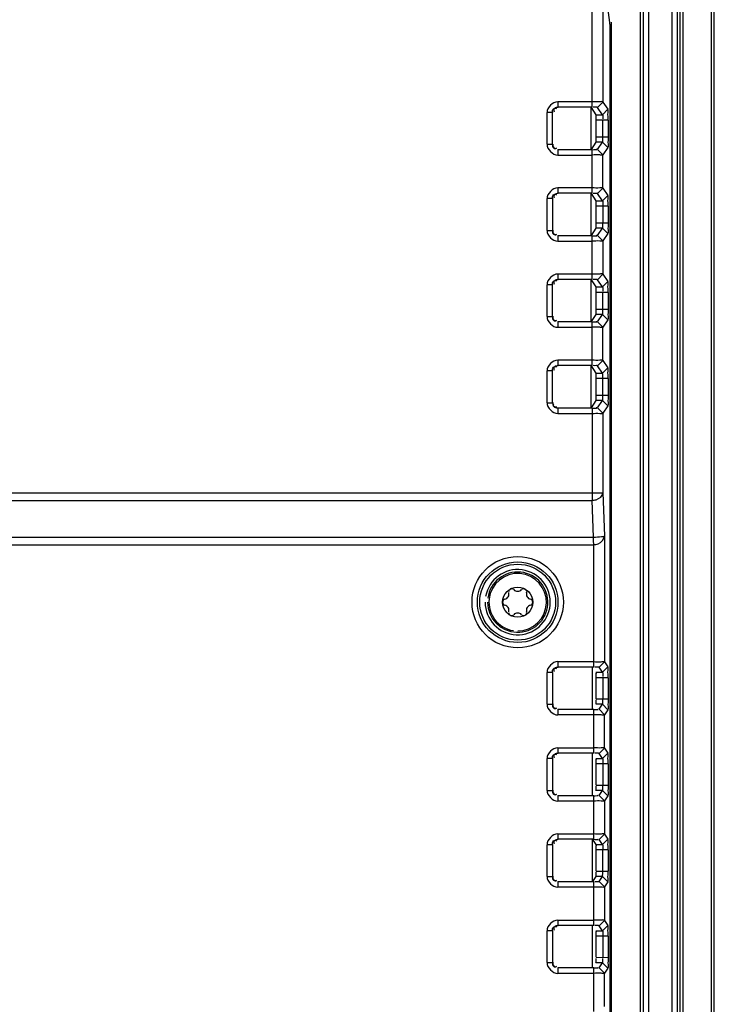
# Model space of a CAD drawing. Units: millimetres. Extents: x 475 to 889, y 100 to 395.
# Drawn here: x 824 to 889, y 237 to 328 of the extents above; entities that cross this region are included whole.
import ezdxf

# ---------------------------------------------------------------- set-up
doc = ezdxf.new("R2010")
doc.units = ezdxf.units.MM
doc.header["$LTSCALE"] = 97.424605
doc.layers.get('0').update_dxf_attribs({"linetype": 'CONTINUOUS'})

msp = doc.modelspace()

# ---------------------------------------------------------------- linework, layer by layer
at = {"color": 7, "linetype": 'CONTINUOUS'}
for p, q in [((888.555, 387.02), (888.555, 107.322)), ((888.854, 107.321), (888.854, 387.021)), ((884.918, 385.47), (884.918, 108.872)), ((885.416, 385.471), (885.416, 108.871)), ((885.658, 385.471), (885.658, 108.871)), ((885.957, 108.872), (885.957, 385.471)), ((881.965, 383.071), (881.965, 111.271)), ((882.265, 111.271), (882.265, 383.071)), ((882.756, 111.272), (882.756, 383.071)), ((877.507, 320.146), (877.507, 350.562)), ((878.506, 350.357), (878.506, 320.621)), ((879.15, 328.016), (878.73, 331.241)), ((879.189, 167.775), (879.189, 326.567)), ((879.304, 167.425), (879.304, 326.917)), ((874.307, 320.646), (874.306, 320.146)), ((877.507, 320.146), (874.306, 320.146)), ((874.306, 320.146), (874.334, 320.119)), ((877.507, 320.646), (874.307, 320.646)), ((877.407, 320.119), (877.855, 319.447)), ((877.407, 316.224), (877.407, 320.119)), ((878.007, 320.121), (878.506, 320.62)), ((878.456, 319.447), (878.007, 320.121)), ((878.506, 320.621), (878.956, 319.946)), ((873.307, 316.693), (873.307, 319.649)), ((873.807, 319.647), (873.308, 319.649)), ((873.807, 319.647), (873.835, 319.62)), ((873.807, 316.695), (873.807, 319.647)), ((877.855, 319.447), (878.456, 319.447)), ((878.456, 319.447), (878.956, 319.946)), ((878.989, 318.947), (877.871, 318.947)), ((877.871, 317.395), (877.871, 318.947)), ((878.489, 317.395), (878.489, 318.947)), ((878.989, 318.947), (878.989, 317.393)), ((877.871, 317.395), (878.989, 317.393)), ((873.308, 316.693), (873.807, 316.695)), ((873.835, 316.723), (873.807, 316.695)), ((877.855, 316.896), (877.407, 316.224)), ((878.456, 316.896), (877.855, 316.896)), ((878.007, 316.221), (878.456, 316.896)), ((878.956, 316.397), (878.456, 316.896)), ((874.334, 316.224), (874.306, 316.196)), ((877.507, 316.196), (874.306, 316.196)), ((874.306, 316.196), (874.307, 315.697)), ((874.307, 315.697), (877.507, 315.697)), ((877.507, 312.146), (877.507, 316.196)), ((878.506, 315.722), (878.007, 316.221)), ((878.956, 316.397), (878.506, 315.722)), ((878.506, 312.621), (878.506, 315.722)), ((874.307, 312.646), (874.306, 312.146)), ((877.507, 312.146), (874.306, 312.146)), ((874.306, 312.146), (874.334, 312.119)), ((877.507, 312.646), (874.307, 312.646)), ((877.407, 312.119), (877.855, 311.447)), ((877.407, 308.224), (877.407, 312.119)), ((878.007, 312.121), (878.506, 312.62)), ((878.456, 311.447), (878.007, 312.121)), ((878.456, 311.447), (878.956, 311.946)), ((878.506, 312.621), (878.956, 311.946)), ((873.307, 308.693), (873.307, 311.649)), ((873.807, 311.647), (873.308, 311.649)), ((873.835, 311.62), (873.807, 311.647)), ((873.807, 311.647), (873.807, 308.695)), ((877.855, 311.447), (878.456, 311.447)), ((878.989, 310.947), (877.871, 310.947)), ((877.871, 309.395), (877.871, 310.947)), ((878.489, 310.947), (878.489, 309.395)), ((878.989, 310.947), (878.989, 309.393)), ((877.871, 309.395), (878.489, 309.395)), ((878.489, 309.395), (878.989, 309.393)), ((873.308, 308.693), (873.807, 308.695)), ((873.835, 308.723), (873.807, 308.695)), ((874.334, 308.224), (874.306, 308.196)), ((877.507, 308.196), (874.306, 308.196)), ((874.306, 308.196), (874.307, 307.697)), ((877.855, 308.896), (877.407, 308.224)), ((877.507, 304.146), (877.507, 308.196)), ((878.456, 308.896), (877.855, 308.896)), ((878.007, 308.221), (878.456, 308.896)), ((878.506, 307.722), (878.007, 308.221)), ((878.456, 308.896), (878.956, 308.397)), ((878.956, 308.397), (878.506, 307.722)), ((874.307, 307.697), (877.507, 307.697)), ((878.506, 307.722), (878.506, 304.621)), ((874.307, 304.646), (874.306, 304.146)), ((877.507, 304.646), (874.307, 304.646)), ((878.007, 304.121), (878.506, 304.62)), ((878.506, 304.621), (878.956, 303.946)), ((873.307, 300.693), (873.307, 303.649)), ((873.807, 303.647), (873.308, 303.649)), ((873.807, 303.647), (873.835, 303.62)), ((873.807, 300.695), (873.807, 303.647)), ((877.507, 304.146), (874.306, 304.146)), ((874.306, 304.146), (874.334, 304.119)), ((877.407, 304.119), (877.855, 303.447)), ((877.407, 300.224), (877.407, 304.119)), ((878.456, 303.447), (878.007, 304.121)), ((878.456, 303.447), (878.956, 303.946)), ((877.855, 303.447), (878.456, 303.447)), ((878.989, 302.947), (877.871, 302.947)), ((877.871, 301.395), (877.871, 302.947)), ((878.489, 301.395), (878.489, 302.947)), ((878.989, 302.947), (878.989, 301.393)), ((877.855, 300.896), (877.407, 300.224)), ((878.456, 300.896), (877.855, 300.896)), ((877.871, 301.395), (878.989, 301.393)), ((878.007, 300.221), (878.456, 300.896)), ((878.956, 300.397), (878.456, 300.896)), ((873.308, 300.693), (873.807, 300.695)), ((873.835, 300.723), (873.807, 300.695)), ((874.334, 300.224), (874.306, 300.196)), ((877.507, 300.196), (874.306, 300.196)), ((874.306, 300.196), (874.307, 299.697)), ((877.507, 296.146), (877.507, 300.196)), ((878.506, 299.722), (878.007, 300.221)), ((878.956, 300.397), (878.506, 299.722)), ((874.307, 299.697), (877.507, 299.697)), ((878.506, 296.621), (878.506, 299.722)), ((874.307, 296.646), (874.306, 296.146)), ((877.507, 296.646), (874.307, 296.646)), ((878.007, 296.121), (878.506, 296.62)), ((878.506, 296.621), (878.956, 295.946)), ((873.307, 292.693), (873.307, 295.649)), ((873.807, 295.647), (873.308, 295.649)), ((873.807, 295.647), (873.835, 295.62)), ((873.807, 292.695), (873.807, 295.647)), ((877.507, 296.146), (874.306, 296.146)), ((874.306, 296.146), (874.334, 296.119)), ((877.407, 296.119), (877.855, 295.447)), ((877.407, 292.224), (877.407, 296.119)), ((877.855, 295.447), (878.456, 295.447)), ((878.456, 295.447), (878.007, 296.121)), ((878.456, 295.447), (878.956, 295.946)), ((878.989, 294.947), (877.871, 294.947)), ((877.871, 293.395), (877.871, 294.947)), ((878.489, 293.395), (878.489, 294.947)), ((878.989, 294.947), (878.989, 293.393)), ((873.308, 292.693), (873.807, 292.695)), ((873.807, 292.695), (873.835, 292.723)), ((877.855, 292.896), (877.407, 292.224)), ((878.456, 292.896), (877.855, 292.896)), ((877.871, 293.395), (878.989, 293.393)), ((878.007, 292.221), (878.456, 292.896)), ((878.456, 292.896), (878.956, 292.397)), ((874.334, 292.224), (874.306, 292.196)), ((877.507, 292.196), (874.306, 292.196)), ((874.306, 292.196), (874.307, 291.697)), ((877.507, 292.196), (877.507, 283.628)), ((878.007, 292.221), (878.506, 291.722)), ((878.956, 292.397), (878.506, 291.722)), ((878.506, 291.722), (878.507, 284.335)), ((874.307, 291.697), (877.507, 291.697)), ((822.482, 284.335), (878.506, 284.335)), ((822.982, 283.628), (877.507, 283.628)), ((877.626, 280.214), (877.507, 283.628)), ((878.507, 284.335), (878.646, 280.335)), ((822.982, 280.214), (877.626, 280.214)), ((878.646, 280.335), (878.646, 268.621)), ((822.482, 279.507), (877.647, 279.507)), ((877.646, 268.146), (877.647, 279.507)), ((874.307, 268.646), (874.306, 268.146)), ((877.646, 268.146), (874.306, 268.146)), ((874.306, 268.146), (874.334, 268.119)), ((874.307, 268.646), (877.647, 268.646)), ((877.547, 264.224), (877.547, 268.119)), ((878.146, 268.121), (878.646, 268.621)), ((878.456, 267.656), (878.146, 268.121)), ((878.456, 267.656), (878.956, 268.155)), ((878.646, 268.621), (878.956, 268.156)), ((873.307, 264.693), (873.307, 267.649)), ((873.807, 267.647), (873.308, 267.649)), ((873.835, 267.62), (873.807, 267.647)), ((873.807, 267.647), (873.807, 264.695)), ((877.855, 267.656), (878.456, 267.656)), ((878.989, 267.157), (877.871, 267.157)), ((877.871, 265.186), (877.871, 267.157)), ((878.489, 267.157), (878.489, 265.186)), ((878.989, 267.157), (878.989, 265.184)), ((873.308, 264.693), (873.807, 264.695)), ((873.835, 264.723), (873.807, 264.695)), ((878.456, 264.686), (877.855, 264.686)), ((877.871, 265.186), (878.989, 265.184)), ((878.146, 264.221), (878.456, 264.686)), ((878.456, 264.686), (878.956, 264.187)), ((874.334, 264.224), (874.306, 264.196)), ((877.646, 264.196), (874.306, 264.196)), ((874.306, 264.196), (874.307, 263.697)), ((877.647, 263.697), (874.307, 263.697)), ((877.646, 260.146), (877.646, 264.196)), ((878.646, 263.722), (878.146, 264.221)), ((878.956, 264.187), (878.646, 263.722)), ((878.646, 260.621), (878.646, 263.722)), ((874.307, 260.646), (874.306, 260.146)), ((874.307, 260.646), (877.647, 260.646)), ((878.146, 260.121), (878.646, 260.621)), ((878.646, 260.621), (878.956, 260.156)), ((877.646, 260.146), (874.306, 260.146)), ((874.306, 260.146), (874.334, 260.119)), ((877.547, 256.224), (877.547, 260.119)), ((878.456, 259.656), (878.146, 260.121)), ((878.456, 259.656), (878.956, 260.155)), ((873.307, 256.693), (873.307, 259.649)), ((873.807, 259.647), (873.308, 259.649)), ((873.835, 259.62), (873.807, 259.647)), ((873.807, 259.647), (873.807, 256.695)), ((877.855, 259.656), (878.456, 259.656)), ((878.989, 259.157), (877.871, 259.157)), ((877.871, 257.186), (877.871, 259.157)), ((878.489, 259.157), (878.489, 257.186)), ((878.989, 259.157), (878.989, 257.184)), ((877.871, 257.186), (878.989, 257.184)), ((873.308, 256.693), (873.807, 256.695)), ((873.835, 256.723), (873.807, 256.695)), ((874.334, 256.224), (874.306, 256.196)), ((877.646, 256.196), (874.306, 256.196)), ((874.306, 256.196), (874.307, 255.697)), ((877.647, 252.146), (877.646, 256.196)), ((878.456, 256.686), (877.855, 256.686)), ((878.146, 256.221), (878.456, 256.686)), ((878.646, 255.722), (878.146, 256.221)), ((878.456, 256.686), (878.956, 256.187)), ((878.956, 256.187), (878.646, 255.722)), ((877.647, 255.697), (874.307, 255.697)), ((878.646, 255.722), (878.646, 252.621)), ((874.305, 252.646), (877.647, 252.646)), ((874.305, 252.646), (874.306, 252.146)), ((878.146, 252.121), (878.646, 252.621)), ((878.646, 252.621), (878.956, 252.156)), ((873.307, 248.694), (873.308, 251.648)), ((873.807, 251.647), (873.308, 251.648)), ((873.835, 251.62), (873.807, 251.647)), ((873.807, 251.647), (873.807, 248.695)), ((877.647, 252.146), (874.306, 252.146)), ((874.306, 252.146), (874.334, 252.119)), ((877.547, 252.119), (877.855, 251.656)), ((877.547, 248.224), (877.547, 252.119)), ((877.855, 251.656), (878.456, 251.656)), ((878.456, 251.656), (878.146, 252.121)), ((878.456, 251.656), (878.956, 252.156)), ((878.989, 251.158), (877.871, 251.157)), ((877.871, 249.186), (877.871, 251.157)), ((878.489, 249.186), (878.489, 251.157)), ((878.989, 251.158), (878.989, 249.184)), ((877.871, 249.186), (878.989, 249.184)), ((873.308, 248.694), (873.807, 248.695)), ((873.835, 248.723), (873.807, 248.695)), ((874.334, 248.224), (874.306, 248.196)), ((877.647, 248.196), (874.306, 248.196)), ((874.306, 248.196), (874.306, 247.697)), ((877.855, 248.686), (877.547, 248.224)), ((877.646, 244.146), (877.647, 248.196)), ((878.456, 248.686), (877.855, 248.686)), ((878.146, 248.221), (878.456, 248.686)), ((878.646, 247.722), (878.146, 248.221)), ((878.456, 248.686), (878.956, 248.187)), ((878.956, 248.187), (878.646, 247.722)), ((877.647, 247.697), (874.306, 247.697)), ((878.646, 247.722), (878.646, 244.621)), ((874.307, 244.646), (874.306, 244.146)), ((874.307, 244.646), (877.647, 244.646)), ((878.146, 244.121), (878.646, 244.621)), ((878.646, 244.621), (878.956, 244.156)), ((873.307, 240.693), (873.307, 243.649)), ((873.807, 243.647), (873.308, 243.649)), ((873.835, 243.62), (873.807, 243.647)), ((873.807, 243.647), (873.807, 240.695)), ((877.646, 244.146), (874.306, 244.146)), ((874.306, 244.146), (874.334, 244.119)), ((877.547, 240.224), (877.547, 244.119)), ((877.855, 243.656), (878.456, 243.656)), ((878.456, 243.656), (878.146, 244.121)), ((878.456, 243.656), (878.956, 244.155)), ((878.989, 243.157), (877.871, 243.157)), ((877.871, 241.186), (877.871, 243.157)), ((878.489, 243.157), (878.489, 241.186)), ((878.989, 243.157), (878.989, 241.184)), ((873.308, 240.693), (873.807, 240.695)), ((873.835, 240.723), (873.807, 240.695)), ((878.456, 240.686), (877.855, 240.686)), ((877.871, 241.186), (878.989, 241.184)), ((878.146, 240.221), (878.456, 240.686)), ((878.456, 240.686), (878.956, 240.187)), ((874.334, 240.224), (874.306, 240.196)), ((877.646, 240.196), (874.306, 240.196)), ((874.306, 240.196), (874.307, 239.697)), ((877.647, 239.697), (874.307, 239.697)), ((877.646, 236.146), (877.646, 240.196)), ((878.646, 239.722), (878.146, 240.221)), ((878.956, 240.187), (878.646, 239.722)), ((878.646, 236.621), (878.646, 239.722))]:
    msp.add_line(p, q, dxfattribs=at)
for radius in [4.244, 3.744, 3.526, 1.4]:
    msp.add_circle((870.582, 274.171), radius, dxfattribs=at)
for centre, radius, start, end in [((870.582, 274.171), 3.026, 180, 169.75985), ((870.582, 274.171), 2.8, 180, 172.21473), ((870.582, 274.171), 2.669, 270, 261.43508), ((870.022, 275.141), 0.28, 43.34176, 180), ((870.582, 275.67), 0.49, 223.34176, 316.65824), ((871.142, 275.141), 0.28, 343.34176, 136.65824), ((869.462, 274.171), 0.28, 103.34176, 256.65824), ((869.285, 274.92), 0.49, 283.34176, 16.65824), ((871.88, 274.92), 0.49, 163.34176, 256.65824), ((871.702, 274.171), 0.28, 283.34176, 76.65824), ((869.285, 273.422), 0.49, 343.34176, 76.65824), ((871.88, 273.422), 0.49, 103.34176, 196.65824), ((870.022, 273.201), 0.28, 180, 316.65824), ((870.582, 272.673), 0.49, 43.34176, 136.65824), ((871.142, 273.201), 0.28, 223.34176, 16.65824)]:
    msp.add_arc(centre, radius, start, end, dxfattribs=at)
for centre, major_axis, ratio, start_param, end_param in [((879.261, 326.917), (0, 2), 0.021459, -1.570796, -0.976182), ((877.854, 318.947), (0, 0.5), 0.034921, -1.570796, -0.052364), ((877.854, 317.395), (0, 0.5), 0.034921, -3.089233, -1.570796), ((877.854, 310.947), (0, 0.5), 0.034921, -1.570796, -0.052364), ((877.854, 309.395), (0, 0.5), 0.034921, -3.089233, -1.570796), ((877.854, 302.947), (0, 0.5), 0.034921, -1.570796, -0.052364), ((877.854, 301.395), (0, 0.5), 0.034921, -3.089233, -1.570796), ((877.854, 294.947), (0, 0.5), 0.034921, -1.570796, -0.052364), ((877.854, 293.395), (0, 0.5), 0.034921, -3.089233, -1.570796)]:
    msp.add_ellipse(centre, major_axis=major_axis, ratio=ratio, start_param=start_param, end_param=end_param, dxfattribs=at)
for points, knots in [([(879.17, 327.715), (879.167, 327.776), (879.162, 327.876), (879.155, 327.977), (879.15, 328.016)], [0, 0, 0, 0, 0.604861, 1, 1, 1, 1]), ([(879.189, 326.567), (879.189, 326.871), (879.185, 327.254), (879.173, 327.636), (879.17, 327.715)], [0, 0, 0, 0, 0.794492, 1, 1, 1, 1]), ([(873.807, 319.647), (873.807, 319.765), (873.814, 320.03), (874.123, 320.076), (874.201, 320.014)], [0, 0, 0, 0, 0.543741, 1, 1, 1, 1]), ([(874.334, 320.119), (874.215, 320.119), (873.951, 320.109), (873.902, 319.8), (873.964, 319.721)], [0, 0, 0, 0, 0.54306, 1, 1, 1, 1]), ([(878.506, 320.621), (878.425, 320.682), (878.049, 320.587), (877.739, 320.646), (877.507, 320.646)], [0, 0, 0, 0, 0.305239, 1, 1, 1, 1]), ([(878.007, 320.121), (877.987, 320.151), (877.817, 320.12), (877.702, 320.144), (877.604, 320.14)], [0, 0, 0, 0, 0.26802, 1, 1, 1, 1]), ([(878.456, 319.447), (878.485, 319.425), (878.47, 319.262), (878.486, 319.144), (878.48, 319.047)], [0, 0, 0, 0, 0.273908, 1, 1, 1, 1]), ([(878.989, 318.947), (878.989, 319.176), (878.941, 319.492), (879.012, 319.858), (878.956, 319.946)], [0, 0, 0, 0, 0.68778, 1, 1, 1, 1]), ([(878.989, 317.393), (878.989, 317.164), (878.942, 316.848), (879.011, 316.484), (878.956, 316.397)], [0, 0, 0, 0, 0.688896, 1, 1, 1, 1]), ([(873.807, 316.695), (873.807, 316.576), (873.817, 316.312), (874.126, 316.263), (874.204, 316.325)], [0, 0, 0, 0, 0.543749, 1, 1, 1, 1]), ([(873.835, 316.723), (873.835, 316.604), (873.845, 316.34), (874.154, 316.291), (874.232, 316.353)], [0, 0, 0, 0, 0.54306, 1, 1, 1, 1]), ([(878.456, 316.896), (878.486, 316.918), (878.468, 317.083), (878.486, 317.201), (878.481, 317.299)], [0, 0, 0, 0, 0.275851, 1, 1, 1, 1]), ([(877.507, 316.196), (877.619, 316.196), (877.686, 316.199), (877.974, 316.203), (877.896, 316.215), (877.879, 316.216)], [0, 0, 0, 0, 0.70256, 0.887517, 1, 1, 1, 1]), ([(878.506, 315.722), (878.425, 315.66), (878.049, 315.756), (877.739, 315.696), (877.507, 315.697)], [0, 0, 0, 0, 0.305207, 1, 1, 1, 1]), ([(873.807, 311.647), (873.807, 311.765), (873.814, 312.03), (874.123, 312.076), (874.201, 312.014)], [0, 0, 0, 0, 0.543741, 1, 1, 1, 1]), ([(874.334, 312.119), (874.215, 312.119), (873.951, 312.109), (873.902, 311.8), (873.964, 311.721)], [0, 0, 0, 0, 0.54306, 1, 1, 1, 1]), ([(878.506, 312.621), (878.425, 312.682), (878.049, 312.587), (877.739, 312.646), (877.507, 312.646)], [0, 0, 0, 0, 0.305239, 1, 1, 1, 1]), ([(878.007, 312.121), (877.987, 312.151), (877.817, 312.12), (877.702, 312.144), (877.604, 312.14)], [0, 0, 0, 0, 0.26802, 1, 1, 1, 1]), ([(878.989, 310.947), (878.989, 311.176), (878.941, 311.492), (879.012, 311.858), (878.956, 311.946)], [0, 0, 0, 0, 0.68778, 1, 1, 1, 1]), ([(878.456, 311.447), (878.485, 311.425), (878.47, 311.262), (878.486, 311.144), (878.48, 311.047)], [0, 0, 0, 0, 0.273908, 1, 1, 1, 1]), ([(878.456, 308.896), (878.486, 308.918), (878.468, 309.083), (878.486, 309.201), (878.481, 309.299)], [0, 0, 0, 0, 0.275851, 1, 1, 1, 1]), ([(878.989, 309.393), (878.989, 309.164), (878.942, 308.848), (879.011, 308.484), (878.956, 308.397)], [0, 0, 0, 0, 0.688896, 1, 1, 1, 1]), ([(873.807, 308.695), (873.807, 308.576), (873.817, 308.312), (874.126, 308.263), (874.204, 308.325)], [0, 0, 0, 0, 0.543749, 1, 1, 1, 1]), ([(873.835, 308.723), (873.835, 308.604), (873.845, 308.34), (874.154, 308.291), (874.232, 308.353)], [0, 0, 0, 0, 0.54306, 1, 1, 1, 1]), ([(877.507, 308.196), (877.619, 308.196), (877.686, 308.199), (877.974, 308.203), (877.896, 308.215), (877.878, 308.216)], [0, 0, 0, 0, 0.702548, 0.88749, 1, 1, 1, 1]), ([(878.506, 307.722), (878.425, 307.66), (878.049, 307.756), (877.739, 307.696), (877.507, 307.697)], [0, 0, 0, 0, 0.305206, 1, 1, 1, 1]), ([(878.506, 304.621), (878.425, 304.682), (878.049, 304.587), (877.739, 304.646), (877.507, 304.646)], [0, 0, 0, 0, 0.305239, 1, 1, 1, 1]), ([(873.807, 303.647), (873.807, 303.765), (873.814, 304.03), (874.123, 304.076), (874.201, 304.014)], [0, 0, 0, 0, 0.543741, 1, 1, 1, 1]), ([(874.334, 304.119), (874.215, 304.119), (873.951, 304.109), (873.902, 303.8), (873.964, 303.721)], [0, 0, 0, 0, 0.54306, 1, 1, 1, 1]), ([(878.007, 304.121), (877.987, 304.151), (877.817, 304.12), (877.702, 304.144), (877.604, 304.14)], [0, 0, 0, 0, 0.26802, 1, 1, 1, 1]), ([(878.989, 302.947), (878.989, 303.176), (878.941, 303.492), (879.012, 303.858), (878.956, 303.946)], [0, 0, 0, 0, 0.68778, 1, 1, 1, 1]), ([(878.456, 303.447), (878.485, 303.425), (878.47, 303.262), (878.486, 303.144), (878.48, 303.047)], [0, 0, 0, 0, 0.273908, 1, 1, 1, 1]), ([(878.456, 300.896), (878.486, 300.918), (878.468, 301.083), (878.486, 301.201), (878.481, 301.299)], [0, 0, 0, 0, 0.275851, 1, 1, 1, 1]), ([(878.989, 301.393), (878.989, 301.164), (878.942, 300.848), (879.011, 300.484), (878.956, 300.397)], [0, 0, 0, 0, 0.688896, 1, 1, 1, 1]), ([(873.807, 300.695), (873.807, 300.576), (873.817, 300.312), (874.126, 300.263), (874.204, 300.325)], [0, 0, 0, 0, 0.543749, 1, 1, 1, 1]), ([(873.835, 300.723), (873.835, 300.604), (873.845, 300.34), (874.154, 300.291), (874.232, 300.353)], [0, 0, 0, 0, 0.54306, 1, 1, 1, 1]), ([(877.507, 300.196), (877.619, 300.196), (877.686, 300.199), (877.974, 300.203), (877.896, 300.215), (877.879, 300.216)], [0, 0, 0, 0, 0.70256, 0.887517, 1, 1, 1, 1]), ([(878.506, 299.722), (878.425, 299.66), (878.049, 299.756), (877.739, 299.696), (877.507, 299.697)], [0, 0, 0, 0, 0.305207, 1, 1, 1, 1]), ([(878.506, 296.621), (878.425, 296.682), (878.049, 296.587), (877.739, 296.646), (877.507, 296.646)], [0, 0, 0, 0, 0.305239, 1, 1, 1, 1]), ([(873.807, 295.647), (873.807, 295.765), (873.814, 296.03), (874.123, 296.076), (874.201, 296.014)], [0, 0, 0, 0, 0.543741, 1, 1, 1, 1]), ([(874.334, 296.119), (874.215, 296.119), (873.951, 296.109), (873.902, 295.8), (873.964, 295.721)], [0, 0, 0, 0, 0.54306, 1, 1, 1, 1]), ([(878.007, 296.121), (877.987, 296.151), (877.817, 296.12), (877.702, 296.144), (877.604, 296.14)], [0, 0, 0, 0, 0.26802, 1, 1, 1, 1]), ([(878.489, 294.947), (878.49, 295.058), (878.485, 295.125), (878.481, 295.409), (878.464, 295.335), (878.463, 295.318)], [0, 0, 0, 0, 0.703753, 0.891281, 1, 1, 1, 1]), ([(878.989, 294.947), (878.989, 295.176), (878.941, 295.492), (879.012, 295.858), (878.956, 295.946)], [0, 0, 0, 0, 0.68778, 1, 1, 1, 1]), ([(873.835, 292.723), (873.835, 292.604), (873.845, 292.34), (874.154, 292.291), (874.232, 292.353)], [0, 0, 0, 0, 0.54306, 1, 1, 1, 1]), ([(878.456, 292.896), (878.486, 292.918), (878.468, 293.083), (878.486, 293.201), (878.481, 293.299)], [0, 0, 0, 0, 0.275851, 1, 1, 1, 1]), ([(878.989, 293.393), (878.989, 293.164), (878.942, 292.848), (879.011, 292.484), (878.956, 292.397)], [0, 0, 0, 0, 0.688896, 1, 1, 1, 1]), ([(874.306, 292.196), (874.187, 292.196), (873.922, 292.209), (873.869, 292.519), (873.931, 292.598)], [0, 0, 0, 0, 0.543633, 1, 1, 1, 1]), ([(877.507, 292.196), (877.619, 292.196), (877.686, 292.199), (877.974, 292.203), (877.896, 292.215), (877.879, 292.216)], [0, 0, 0, 0, 0.70256, 0.887517, 1, 1, 1, 1]), ([(877.507, 291.697), (877.739, 291.696), (878.049, 291.756), (878.425, 291.66), (878.506, 291.722)], [0, 0, 0, 0, 0.6948, 1, 1, 1, 1]), ([(877.507, 283.628), (877.633, 283.631), (878.046, 283.682), (878.496, 284.035), (878.506, 284.335)], [0, 0, 0, 0, 0.295773, 1, 1, 1, 1]), ([(877.626, 280.214), (877.877, 280.215), (878.155, 280.275), (878.613, 280.248), (878.646, 280.335)], [0, 0, 0, 0, 0.729487, 1, 1, 1, 1]), ([(877.647, 279.507), (877.642, 279.677), (877.637, 279.875), (877.631, 280.073), (877.627, 280.102)], [0, 0, 0, 0, 0.855219, 1, 1, 1, 1]), ([(877.647, 279.507), (877.788, 279.511), (878.236, 279.598), (878.633, 280.022), (878.646, 280.335)], [0, 0, 0, 0, 0.311483, 1, 1, 1, 1]), ([(873.807, 267.647), (873.807, 267.765), (873.814, 268.03), (874.123, 268.076), (874.201, 268.014)], [0, 0, 0, 0, 0.543741, 1, 1, 1, 1]), ([(874.334, 268.119), (874.215, 268.119), (873.951, 268.109), (873.902, 267.8), (873.964, 267.721)], [0, 0, 0, 0, 0.54306, 1, 1, 1, 1]), ([(877.647, 268.646), (877.878, 268.646), (878.188, 268.587), (878.565, 268.682), (878.646, 268.621)], [0, 0, 0, 0, 0.694807, 1, 1, 1, 1]), ([(878.146, 268.121), (878.126, 268.151), (877.957, 268.12), (877.842, 268.144), (877.743, 268.14)], [0, 0, 0, 0, 0.268024, 1, 1, 1, 1]), ([(878.989, 267.157), (878.989, 267.386), (878.941, 267.702), (879.012, 268.068), (878.956, 268.156)], [0, 0, 0, 0, 0.68778, 1, 1, 1, 1]), ([(877.871, 267.157), (877.871, 267.268), (877.869, 267.332), (877.868, 267.619), (877.859, 267.544), (877.858, 267.528)], [0, 0, 0, 0, 0.705789, 0.893412, 1, 1, 1, 1]), ([(878.456, 267.656), (878.485, 267.634), (878.47, 267.472), (878.486, 267.354), (878.48, 267.257)], [0, 0, 0, 0, 0.273908, 1, 1, 1, 1]), ([(873.807, 264.695), (873.807, 264.576), (873.817, 264.312), (874.126, 264.263), (874.204, 264.325)], [0, 0, 0, 0, 0.543749, 1, 1, 1, 1]), ([(873.835, 264.723), (873.835, 264.604), (873.845, 264.34), (874.154, 264.291), (874.232, 264.353)], [0, 0, 0, 0, 0.54306, 1, 1, 1, 1]), ([(877.855, 264.686), (877.875, 264.717), (877.854, 264.864), (877.87, 264.991), (877.867, 265.088)], [0, 0, 0, 0, 0.272723, 1, 1, 1, 1]), ([(878.456, 264.686), (878.486, 264.708), (878.468, 264.873), (878.486, 264.991), (878.481, 265.089)], [0, 0, 0, 0, 0.275851, 1, 1, 1, 1]), ([(878.989, 265.184), (878.989, 264.954), (878.942, 264.639), (879.011, 264.274), (878.956, 264.187)], [0, 0, 0, 0, 0.688896, 1, 1, 1, 1]), ([(877.646, 264.196), (877.759, 264.196), (877.826, 264.199), (878.113, 264.203), (878.036, 264.215), (878.018, 264.216)], [0, 0, 0, 0, 0.702548, 0.88749, 1, 1, 1, 1]), ([(878.646, 263.722), (878.565, 263.66), (878.188, 263.756), (877.878, 263.696), (877.647, 263.697)], [0, 0, 0, 0, 0.305206, 1, 1, 1, 1]), ([(878.646, 260.621), (878.565, 260.682), (878.188, 260.587), (877.878, 260.646), (877.647, 260.646)], [0, 0, 0, 0, 0.30524, 1, 1, 1, 1]), ([(873.807, 259.647), (873.807, 259.765), (873.814, 260.03), (874.123, 260.076), (874.201, 260.014)], [0, 0, 0, 0, 0.543741, 1, 1, 1, 1]), ([(874.334, 260.119), (874.215, 260.119), (873.951, 260.109), (873.902, 259.8), (873.964, 259.721)], [0, 0, 0, 0, 0.54306, 1, 1, 1, 1]), ([(878.146, 260.121), (878.126, 260.151), (877.957, 260.12), (877.842, 260.144), (877.743, 260.14)], [0, 0, 0, 0, 0.26802, 1, 1, 1, 1]), ([(878.989, 259.157), (878.989, 259.386), (878.941, 259.702), (879.012, 260.068), (878.956, 260.156)], [0, 0, 0, 0, 0.68778, 1, 1, 1, 1]), ([(877.871, 259.157), (877.871, 259.268), (877.869, 259.332), (877.868, 259.619), (877.859, 259.544), (877.858, 259.528)], [0, 0, 0, 0, 0.705789, 0.893412, 1, 1, 1, 1]), ([(878.456, 259.656), (878.485, 259.634), (878.47, 259.472), (878.486, 259.354), (878.48, 259.257)], [0, 0, 0, 0, 0.273908, 1, 1, 1, 1]), ([(877.855, 256.686), (877.875, 256.717), (877.854, 256.864), (877.87, 256.991), (877.867, 257.088)], [0, 0, 0, 0, 0.272723, 1, 1, 1, 1]), ([(878.456, 256.686), (878.486, 256.708), (878.468, 256.873), (878.486, 256.991), (878.481, 257.089)], [0, 0, 0, 0, 0.275851, 1, 1, 1, 1]), ([(878.989, 257.184), (878.989, 256.954), (878.942, 256.639), (879.011, 256.274), (878.956, 256.187)], [0, 0, 0, 0, 0.688896, 1, 1, 1, 1]), ([(873.807, 256.695), (873.807, 256.576), (873.817, 256.312), (874.126, 256.263), (874.204, 256.325)], [0, 0, 0, 0, 0.543749, 1, 1, 1, 1]), ([(873.835, 256.723), (873.835, 256.604), (873.845, 256.34), (874.154, 256.291), (874.232, 256.353)], [0, 0, 0, 0, 0.54306, 1, 1, 1, 1]), ([(877.646, 256.196), (877.759, 256.196), (877.826, 256.199), (878.113, 256.203), (878.036, 256.215), (878.018, 256.216)], [0, 0, 0, 0, 0.702548, 0.88749, 1, 1, 1, 1]), ([(878.646, 255.722), (878.565, 255.66), (878.188, 255.756), (877.878, 255.696), (877.647, 255.697)], [0, 0, 0, 0, 0.305206, 1, 1, 1, 1]), ([(878.646, 252.621), (878.566, 252.683), (878.188, 252.586), (877.878, 252.646), (877.647, 252.646)], [0, 0, 0, 0, 0.30511, 1, 1, 1, 1]), ([(873.807, 251.647), (873.807, 251.766), (873.817, 252.031), (874.127, 252.08), (874.205, 252.018)], [0, 0, 0, 0, 0.543609, 1, 1, 1, 1]), ([(874.334, 252.119), (874.215, 252.119), (873.951, 252.109), (873.902, 251.8), (873.964, 251.721)], [0, 0, 0, 0, 0.54306, 1, 1, 1, 1]), ([(877.647, 252.146), (877.759, 252.146), (877.826, 252.143), (878.114, 252.14), (878.037, 252.127), (878.019, 252.126)], [0, 0, 0, 0, 0.70308, 0.888282, 1, 1, 1, 1]), ([(877.871, 251.157), (877.871, 251.268), (877.869, 251.332), (877.868, 251.619), (877.859, 251.544), (877.858, 251.528)], [0, 0, 0, 0, 0.705789, 0.893412, 1, 1, 1, 1]), ([(878.456, 251.656), (878.486, 251.634), (878.469, 251.47), (878.486, 251.351), (878.481, 251.253)], [0, 0, 0, 0, 0.276126, 1, 1, 1, 1]), ([(878.989, 251.158), (878.989, 251.387), (878.939, 251.702), (879.013, 252.07), (878.956, 252.156)], [0, 0, 0, 0, 0.689159, 1, 1, 1, 1]), ([(877.855, 248.686), (877.875, 248.717), (877.854, 248.864), (877.87, 248.991), (877.867, 249.088)], [0, 0, 0, 0, 0.272726, 1, 1, 1, 1]), ([(878.456, 248.686), (878.485, 248.709), (878.469, 248.872), (878.486, 248.991), (878.481, 249.089)], [0, 0, 0, 0, 0.27559, 1, 1, 1, 1]), ([(878.956, 248.187), (879.014, 248.273), (878.939, 248.641), (878.989, 248.955), (878.989, 249.184)], [0, 0, 0, 0, 0.312366, 1, 1, 1, 1]), ([(873.807, 248.695), (873.807, 248.576), (873.817, 248.312), (874.127, 248.262), (874.205, 248.324)], [0, 0, 0, 0, 0.54361, 1, 1, 1, 1]), ([(873.835, 248.723), (873.835, 248.604), (873.845, 248.34), (874.154, 248.291), (874.232, 248.353)], [0, 0, 0, 0, 0.543058, 1, 1, 1, 1]), ([(878.146, 248.221), (878.127, 248.191), (877.956, 248.222), (877.842, 248.199), (877.743, 248.203)], [0, 0, 0, 0, 0.267785, 1, 1, 1, 1]), ([(878.646, 247.722), (878.566, 247.659), (878.188, 247.757), (877.878, 247.696), (877.647, 247.697)], [0, 0, 0, 0, 0.305206, 1, 1, 1, 1]), ([(878.646, 244.621), (878.565, 244.682), (878.188, 244.587), (877.878, 244.646), (877.647, 244.646)], [0, 0, 0, 0, 0.30524, 1, 1, 1, 1]), ([(873.807, 243.647), (873.807, 243.765), (873.814, 244.03), (874.123, 244.076), (874.201, 244.014)], [0, 0, 0, 0, 0.543741, 1, 1, 1, 1]), ([(874.334, 244.119), (874.215, 244.119), (873.951, 244.109), (873.902, 243.8), (873.964, 243.721)], [0, 0, 0, 0, 0.54306, 1, 1, 1, 1]), ([(878.146, 244.121), (878.126, 244.151), (877.957, 244.12), (877.842, 244.144), (877.743, 244.14)], [0, 0, 0, 0, 0.26802, 1, 1, 1, 1]), ([(877.871, 243.157), (877.871, 243.268), (877.869, 243.332), (877.868, 243.619), (877.859, 243.544), (877.858, 243.528)], [0, 0, 0, 0, 0.705789, 0.893412, 1, 1, 1, 1]), ([(878.456, 243.656), (878.485, 243.634), (878.47, 243.472), (878.486, 243.354), (878.48, 243.257)], [0, 0, 0, 0, 0.273908, 1, 1, 1, 1]), ([(878.989, 243.157), (878.989, 243.386), (878.941, 243.702), (879.012, 244.068), (878.956, 244.156)], [0, 0, 0, 0, 0.68778, 1, 1, 1, 1]), ([(873.807, 240.695), (873.807, 240.576), (873.817, 240.312), (874.126, 240.263), (874.204, 240.325)], [0, 0, 0, 0, 0.543749, 1, 1, 1, 1]), ([(873.835, 240.723), (873.835, 240.604), (873.845, 240.34), (874.154, 240.291), (874.232, 240.353)], [0, 0, 0, 0, 0.54306, 1, 1, 1, 1]), ([(877.855, 240.686), (877.875, 240.717), (877.854, 240.864), (877.87, 240.991), (877.867, 241.088)], [0, 0, 0, 0, 0.272723, 1, 1, 1, 1]), ([(878.456, 240.686), (878.486, 240.708), (878.468, 240.873), (878.486, 240.991), (878.481, 241.089)], [0, 0, 0, 0, 0.275851, 1, 1, 1, 1]), ([(878.989, 241.184), (878.989, 240.954), (878.942, 240.639), (879.011, 240.274), (878.956, 240.187)], [0, 0, 0, 0, 0.688896, 1, 1, 1, 1]), ([(877.646, 240.196), (877.759, 240.196), (877.826, 240.199), (878.113, 240.203), (878.036, 240.215), (878.018, 240.216)], [0, 0, 0, 0, 0.702548, 0.88749, 1, 1, 1, 1]), ([(878.646, 239.722), (878.565, 239.66), (878.188, 239.756), (877.878, 239.696), (877.647, 239.697)], [0, 0, 0, 0, 0.305206, 1, 1, 1, 1])]:
    msp.add_open_spline(points, degree=3, knots=knots, dxfattribs=at)
for points in [[(874.307, 320.646), (873.836, 320.644), (873.308, 320.12), (873.307, 319.649)], [(873.307, 316.693), (873.308, 316.223), (873.836, 315.698), (874.307, 315.697)], [(874.307, 312.646), (873.836, 312.644), (873.308, 312.12), (873.307, 311.649)], [(873.307, 308.693), (873.308, 308.223), (873.836, 307.698), (874.307, 307.697)], [(874.307, 304.646), (873.836, 304.644), (873.308, 304.12), (873.307, 303.649)], [(873.307, 300.693), (873.308, 300.223), (873.836, 299.698), (874.307, 299.697)], [(874.307, 296.646), (873.836, 296.644), (873.308, 296.12), (873.307, 295.649)], [(873.307, 292.693), (873.308, 292.223), (873.836, 291.698), (874.307, 291.697)], [(874.307, 268.646), (873.836, 268.644), (873.308, 268.12), (873.307, 267.649)], [(873.307, 264.693), (873.308, 264.223), (873.836, 263.698), (874.307, 263.697)], [(874.307, 260.646), (873.836, 260.644), (873.308, 260.12), (873.307, 259.649)], [(873.307, 256.693), (873.308, 256.223), (873.836, 255.698), (874.307, 255.697)], [(874.305, 252.646), (873.835, 252.647), (873.307, 252.119), (873.308, 251.648)], [(873.307, 248.694), (873.307, 248.224), (873.835, 247.696), (874.306, 247.697)], [(874.307, 244.646), (873.836, 244.644), (873.308, 244.12), (873.307, 243.649)], [(873.307, 240.693), (873.308, 240.223), (873.836, 239.698), (874.307, 239.697)]]:
    msp.add_open_spline(points, degree=3, dxfattribs=at)

doc.saveas('drawing.dxf')
